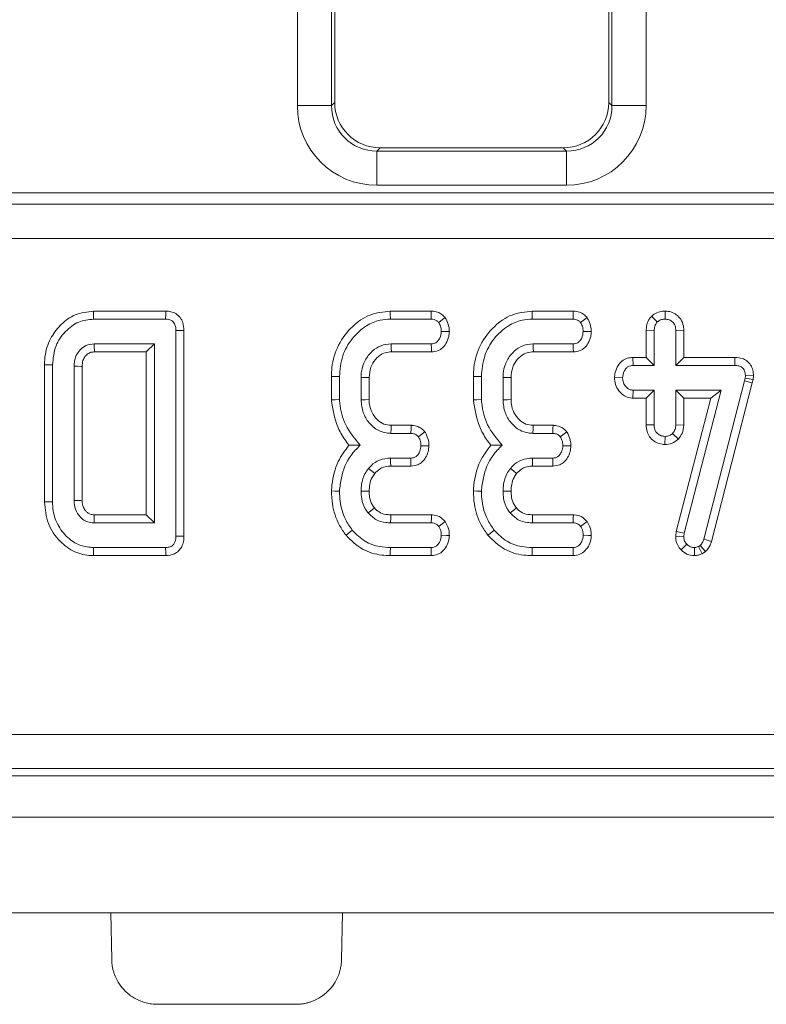
# Model space of a CAD drawing. Units: millimetres. Extents: x -817 to 6636, y -324 to 3696.
# Drawn here: x 1609 to 1675, y 1301 to 1387 of the extents above; entities that cross this region are included whole.
import ezdxf

# ---------------------------------------------------------------- set-up
doc = ezdxf.new("R2010")
doc.units = ezdxf.units.MM
doc.header["$LTSCALE"] = 10

msp = doc.modelspace()

# ---------------------------------------------------------------- linework, layer by layer
at = {"color": 7, "linetype": 'Continuous', "lineweight": 15}
for p, q in [((1633.717, 1379.693), (1633.717, 1546.863)), ((1636.705, 1546.863), (1636.705, 1379.693)), ((1636.991, 1546.692), (1636.991, 1379.978)), ((1660.991, 1379.978), (1660.991, 1546.692)), ((1661.276, 1379.693), (1661.276, 1546.863)), ((1664.265, 1546.863), (1664.265, 1379.693)), ((1636.705, 1379.693), (1633.717, 1379.693)), ((1636.705, 1379.693), (1636.991, 1379.978)), ((1660.991, 1379.978), (1661.276, 1379.693)), ((1664.265, 1379.693), (1661.276, 1379.693)), ((1640.975, 1375.993), (1640.69, 1375.708)), ((1640.69, 1375.708), (1657.291, 1375.708)), ((1640.69, 1375.708), (1640.69, 1372.719)), ((1640.975, 1375.993), (1657.006, 1375.993)), ((1657.291, 1375.708), (1657.006, 1375.993)), ((1657.291, 1375.708), (1657.291, 1372.719)), ((1657.291, 1372.719), (1640.69, 1372.719)), ((1523.252, 1372.067), (2107.129, 1372.067)), ((1523.237, 1371.058), (2107.144, 1371.058)), ((2107.129, 1371.069), (1523.252, 1371.069)), ((2107.144, 1368.062), (1523.237, 1368.062)), ((1622.198, 1361.699), (1615.866, 1361.699)), ((1645.449, 1361.699), (1641.854, 1361.699)), ((1657.881, 1361.699), (1654.286, 1361.699)), ((1665.921, 1361.7), (1665.92, 1360.993)), ((1615.874, 1360.993), (1622.183, 1360.993)), ((1641.866, 1360.993), (1645.435, 1360.993)), ((1654.299, 1360.993), (1657.867, 1360.993)), ((1664.745, 1361.25), (1665.245, 1360.748)), ((1623.788, 1360), (1623.083, 1359.992)), ((1623.083, 1359.992), (1623.083, 1341.994)), ((1623.788, 1341.986), (1623.788, 1360)), ((1664.269, 1359.993), (1664.974, 1359.98)), ((1664.269, 1359.993), (1664.269, 1357.645)), ((1664.974, 1356.939), (1664.974, 1359.98)), ((1667.572, 1359.991), (1666.866, 1359.98)), ((1666.866, 1359.98), (1666.866, 1356.939)), ((1667.572, 1357.645), (1667.572, 1359.991)), ((1621.191, 1358.831), (1615.92, 1358.831)), ((1615.94, 1358.126), (1620.485, 1358.126)), ((1620.485, 1358.126), (1621.191, 1358.831)), ((1620.485, 1358.126), (1620.485, 1343.861)), ((1621.191, 1343.155), (1621.191, 1358.831)), ((1645.447, 1358.831), (1641.934, 1358.831)), ((1641.955, 1358.126), (1645.463, 1358.126)), ((1657.88, 1358.831), (1654.366, 1358.831)), ((1654.387, 1358.126), (1657.895, 1358.126)), ((1663.115, 1357.645), (1663.129, 1356.939)), ((1664.269, 1357.645), (1663.115, 1357.645)), ((1664.269, 1357.645), (1664.974, 1356.939)), ((1667.572, 1357.645), (1666.866, 1356.939)), ((1672.034, 1357.645), (1667.572, 1357.645)), ((1672.034, 1357.645), (1672.027, 1356.939)), ((1611.567, 1357.002), (1611.567, 1344.984)), ((1612.272, 1344.992), (1612.272, 1356.994)), ((1614.164, 1356.872), (1614.164, 1345.115)), ((1614.869, 1345.129), (1614.869, 1356.854)), ((1663.129, 1356.939), (1664.974, 1356.939)), ((1666.866, 1356.939), (1672.027, 1356.939)), ((1636.702, 1355.969), (1636.702, 1353.915)), ((1637.407, 1353.945), (1637.407, 1355.959)), ((1639.299, 1355.892), (1639.299, 1353.932)), ((1640.004, 1353.947), (1640.004, 1355.878)), ((1649.134, 1355.969), (1649.134, 1353.915)), ((1649.839, 1353.945), (1649.839, 1355.959)), ((1651.731, 1355.892), (1651.731, 1353.932)), ((1652.437, 1353.947), (1652.437, 1355.878)), ((1661.497, 1355.876), (1662.204, 1355.858)), ((1672.88, 1355.592), (1669.307, 1341.715)), ((1672.931, 1355.82), (1672.88, 1355.592)), ((1673.566, 1355.428), (1672.88, 1355.592)), ((1672.956, 1356.061), (1672.931, 1355.82)), ((1673.628, 1355.706), (1672.931, 1355.82)), ((1673.662, 1356.03), (1672.956, 1356.061)), ((1673.566, 1355.428), (1673.628, 1355.706)), ((1673.628, 1355.706), (1673.662, 1356.03)), ((1663.108, 1354.072), (1663.129, 1354.777)), ((1664.974, 1354.777), (1663.129, 1354.777)), ((1664.269, 1354.072), (1664.974, 1354.777)), ((1664.974, 1351.737), (1664.974, 1354.777)), ((1666.866, 1354.777), (1666.866, 1351.737)), ((1667.572, 1354.072), (1666.866, 1354.777)), ((1670.853, 1354.777), (1666.866, 1354.777)), ((1667.601, 1342.26), (1670.853, 1354.777)), ((1669.941, 1354.072), (1670.853, 1354.777)), ((1669.984, 1341.516), (1673.566, 1355.428)), ((1663.108, 1354.072), (1664.269, 1354.072)), ((1664.269, 1354.072), (1664.269, 1351.725)), ((1669.941, 1354.072), (1666.907, 1342.394)), ((1667.572, 1351.721), (1667.572, 1354.072)), ((1667.572, 1354.072), (1669.941, 1354.072)), ((1643.681, 1351.699), (1641.938, 1351.699)), ((1656.113, 1351.699), (1654.37, 1351.699)), ((1664.269, 1351.725), (1664.974, 1351.737)), ((1667.572, 1351.721), (1666.866, 1351.737)), ((1641.917, 1350.993), (1643.665, 1350.993)), ((1654.349, 1350.993), (1656.098, 1350.993)), ((1665.918, 1350.017), (1665.92, 1350.723)), ((1667.1, 1350.496), (1666.583, 1350.985)), ((1643.653, 1348.831), (1641.883, 1348.831)), ((1656.085, 1348.831), (1654.316, 1348.831)), ((1641.891, 1348.126), (1643.669, 1348.126)), ((1654.323, 1348.126), (1656.102, 1348.126)), ((1620.485, 1343.861), (1615.936, 1343.861)), ((1620.485, 1343.861), (1621.191, 1343.155)), ((1645.463, 1343.861), (1641.895, 1343.861)), ((1657.895, 1343.861), (1654.327, 1343.861)), ((1615.92, 1343.155), (1621.191, 1343.155)), ((1641.888, 1343.155), (1645.439, 1343.155)), ((1654.32, 1343.155), (1657.871, 1343.155)), ((1623.788, 1341.986), (1623.083, 1341.994)), ((1666.907, 1342.394), (1666.856, 1341.994)), ((1666.856, 1341.994), (1667.563, 1341.965)), ((1666.907, 1342.394), (1667.601, 1342.26)), ((1667.563, 1341.965), (1667.601, 1342.26)), ((1669.984, 1341.516), (1669.307, 1341.715)), ((1622.183, 1340.993), (1615.874, 1340.993)), ((1645.435, 1340.993), (1641.866, 1340.993)), ((1657.867, 1340.993), (1654.299, 1340.993)), ((1667.335, 1340.786), (1667.842, 1341.276)), ((1668.496, 1340.287), (1668.492, 1340.993)), ((1669.003, 1341.179), (1668.839, 1341.078)), ((1669.171, 1340.454), (1668.839, 1341.078)), ((1669.467, 1340.636), (1669.003, 1341.179)), ((1615.866, 1340.288), (1622.198, 1340.288)), ((1641.855, 1340.288), (1645.452, 1340.288)), ((1654.288, 1340.288), (1657.884, 1340.288)), ((1669.171, 1340.454), (1669.467, 1340.636)), ((1519.185, 1324.617), (2111.196, 1324.617)), ((1517.409, 1320.993), (2112.972, 1320.993)), ((2111.196, 1321.629), (1519.185, 1321.629)), ((316.191, 1317.393), (2314.191, 1317.393)), ((316.191, 1308.993), (2314.191, 1308.993)), ((1617.384, 1308.993), (1617.455, 1304.923)), ((1637.593, 1304.923), (1637.664, 1308.993)), ((1621.455, 1300.993), (1633.593, 1300.993))]:
    msp.add_line(p, q, dxfattribs=at)
at = {"color": 7, "linetype": 'Continuous', "lineweight": 15, "flags": 128}
for points in [[(1615.866, 1361.699), (1615.868, 1361.48), (1615.871, 1361.237), (1615.874, 1360.993)], [(1622.198, 1361.699), (1622.193, 1361.443), (1622.183, 1360.993)], [(1641.854, 1361.699), (1641.858, 1361.452), (1641.866, 1360.993)], [(1645.449, 1361.699), (1645.443, 1361.416), (1645.435, 1360.993)], [(1654.286, 1361.699), (1654.291, 1361.452), (1654.299, 1360.993)], [(1657.881, 1361.699), (1657.876, 1361.416), (1657.867, 1360.993)], [(1646.67, 1361.128), (1646.441, 1360.957), (1646.098, 1360.702)], [(1659.102, 1361.128), (1658.873, 1360.957), (1658.53, 1360.702)], [(1647.033, 1359.906), (1646.772, 1359.908), (1646.326, 1359.912)], [(1659.466, 1359.906), (1659.204, 1359.908), (1658.758, 1359.912)], [(1615.94, 1358.126), (1615.937, 1358.224), (1615.929, 1358.528), (1615.92, 1358.831)], [(1641.955, 1358.126), (1641.945, 1358.452), (1641.934, 1358.831)], [(1645.463, 1358.126), (1645.457, 1358.387), (1645.447, 1358.831)], [(1654.387, 1358.126), (1654.377, 1358.452), (1654.366, 1358.831)], [(1657.895, 1358.126), (1657.89, 1358.387), (1657.88, 1358.831)], [(1611.567, 1357.002), (1611.785, 1357), (1612.028, 1356.997), (1612.272, 1356.994)], [(1614.869, 1356.854), (1614.771, 1356.857), (1614.467, 1356.864), (1614.164, 1356.872)], [(1636.702, 1355.969), (1636.948, 1355.965), (1637.407, 1355.959)], [(1640.004, 1355.878), (1639.678, 1355.885), (1639.299, 1355.892)], [(1649.134, 1355.969), (1649.38, 1355.965), (1649.839, 1355.959)], [(1652.437, 1355.878), (1652.11, 1355.885), (1651.731, 1355.892)], [(1636.702, 1353.915), (1637.019, 1353.929), (1637.407, 1353.945)], [(1640.004, 1353.947), (1639.683, 1353.94), (1639.299, 1353.932)], [(1649.134, 1353.915), (1649.451, 1353.929), (1649.839, 1353.945)], [(1652.437, 1353.947), (1652.116, 1353.94), (1651.731, 1353.932)], [(1641.938, 1351.699), (1641.928, 1351.378), (1641.917, 1350.993)], [(1643.681, 1351.699), (1643.674, 1351.413), (1643.665, 1350.993)], [(1654.37, 1351.699), (1654.361, 1351.378), (1654.349, 1350.993)], [(1656.113, 1351.699), (1656.107, 1351.413), (1656.098, 1350.993)], [(1644.89, 1351.124), (1644.657, 1350.953), (1644.316, 1350.702)], [(1657.322, 1351.124), (1657.089, 1350.953), (1656.748, 1350.702)], [(1645.247, 1349.901), (1644.973, 1349.905), (1644.54, 1349.912)], [(1657.679, 1349.901), (1657.406, 1349.905), (1656.972, 1349.912)], [(1641.891, 1348.126), (1641.887, 1348.489), (1641.883, 1348.831)], [(1643.669, 1348.126), (1643.663, 1348.399), (1643.653, 1348.831)], [(1654.323, 1348.126), (1654.319, 1348.489), (1654.316, 1348.831)], [(1656.102, 1348.126), (1656.095, 1348.399), (1656.085, 1348.831)], [(1640.494, 1347.478), (1640.211, 1347.707), (1639.945, 1347.923)], [(1652.926, 1347.478), (1652.643, 1347.707), (1652.377, 1347.923)], [(1614.869, 1345.129), (1614.766, 1345.126), (1614.465, 1345.121), (1614.164, 1345.115)], [(1636.701, 1345.953), (1637.019, 1345.943), (1637.407, 1345.93)], [(1640.005, 1345.931), (1639.617, 1345.933), (1639.299, 1345.934)], [(1649.134, 1345.953), (1649.451, 1345.943), (1649.839, 1345.93)], [(1652.437, 1345.931), (1652.049, 1345.933), (1651.731, 1345.934)], [(1611.567, 1344.984), (1611.755, 1344.987), (1612.013, 1344.989), (1612.272, 1344.992)], [(1640.472, 1344.462), (1640.278, 1344.307), (1639.92, 1344.021)], [(1652.904, 1344.462), (1652.711, 1344.307), (1652.352, 1344.021)], [(1615.936, 1343.861), (1615.934, 1343.758), (1615.927, 1343.457), (1615.92, 1343.155)], [(1641.895, 1343.861), (1641.892, 1343.614), (1641.888, 1343.155)], [(1645.463, 1343.861), (1645.453, 1343.581), (1645.439, 1343.155)], [(1654.327, 1343.861), (1654.325, 1343.614), (1654.32, 1343.155)], [(1657.895, 1343.861), (1657.886, 1343.581), (1657.871, 1343.155)], [(1646.656, 1343.282), (1646.435, 1343.11), (1646.098, 1342.847)], [(1659.088, 1343.282), (1658.867, 1343.11), (1658.53, 1342.847)], [(1637.982, 1342.065), (1638.182, 1342.227), (1638.53, 1342.509)], [(1647.032, 1342.049), (1646.786, 1342.058), (1646.326, 1342.074)], [(1650.415, 1342.065), (1650.614, 1342.227), (1650.963, 1342.509)], [(1659.464, 1342.049), (1659.218, 1342.058), (1658.758, 1342.074)], [(1615.866, 1340.288), (1615.868, 1340.476), (1615.871, 1340.735), (1615.874, 1340.993)], [(1622.198, 1340.288), (1622.193, 1340.543), (1622.183, 1340.993)], [(1641.855, 1340.288), (1641.859, 1340.545), (1641.866, 1340.993)], [(1645.452, 1340.288), (1645.446, 1340.534), (1645.435, 1340.993)], [(1654.288, 1340.288), (1654.292, 1340.545), (1654.299, 1340.993)], [(1657.884, 1340.288), (1657.878, 1340.534), (1657.867, 1340.993)]]:
    msp.add_lwpolyline(points, dxfattribs=at)
at = {"color": 7, "linetype": 'Continuous', "lineweight": 15}
for centre, major_axis, ratio, start_param, end_param in [((1640.744, 1379.746), (-4.987, -4.987), 0.992433, 5.501585, 7.064785), ((1640.744, 1379.746), (2.882, 2.882), 0.981335, 2.359993, 3.923193), ((1641.006, 1380.009), (-2.85, -2.85), 0.992433, 5.501585, 7.064785), ((1656.975, 1380.009), (2.85, -2.85), 0.992433, 5.501585, 7.064785), ((1657.238, 1379.746), (4.987, -4.987), 0.992433, 5.501585, 7.064785), ((1657.238, 1379.746), (-2.882, 2.882), 0.981335, 2.359993, 3.923193)]:
    msp.add_ellipse(centre, major_axis=major_axis, ratio=ratio, start_param=start_param, end_param=end_param, dxfattribs=at)
for points, knots in [([(1615.866, 1361.699), (1615.309, 1361.634), (1614.267, 1361.514), (1613.018, 1360.602), (1612.09, 1359.423), (1611.623, 1358.155), (1611.581, 1357.305), (1611.567, 1357.002)], [0, 0, 0, 0, 0.2352092, 0.4395147, 0.6381391, 0.8707601, 1, 1, 1, 1]), ([(1623.788, 1360), (1623.772, 1360.235), (1623.745, 1360.64), (1623.469, 1361.16), (1623.095, 1361.492), (1622.649, 1361.667), (1622.35, 1361.688), (1622.198, 1361.699)], [0, 0, 0, 0, 0.266091, 0.460999, 0.657357, 0.826483, 1, 1, 1, 1]), ([(1641.854, 1361.699), (1641.249, 1361.633), (1640.033, 1361.502), (1638.436, 1360.374), (1637.23, 1358.783), (1636.741, 1357.179), (1636.71, 1356.233), (1636.702, 1355.969)], [0, 0, 0, 0, 0.211439, 0.424927, 0.666063, 0.906905, 1, 1, 1, 1]), ([(1646.67, 1361.128), (1646.575, 1361.224), (1646.379, 1361.419), (1645.983, 1361.636), (1645.654, 1361.692), (1645.467, 1361.698), (1645.449, 1361.699)], [0, 0, 0, 0, 0.290612, 0.595612, 0.959677, 1, 1, 1, 1]), ([(1654.286, 1361.699), (1653.681, 1361.633), (1652.465, 1361.502), (1650.869, 1360.374), (1649.662, 1358.783), (1649.174, 1357.179), (1649.143, 1356.233), (1649.134, 1355.969)], [0, 0, 0, 0, 0.211442, 0.424926, 0.666064, 0.906906, 1, 1, 1, 1]), ([(1659.102, 1361.128), (1659.007, 1361.224), (1658.812, 1361.419), (1658.416, 1361.636), (1658.086, 1361.692), (1657.9, 1361.698), (1657.881, 1361.699)], [0, 0, 0, 0, 0.290612, 0.595612, 0.959677, 1, 1, 1, 1]), ([(1665.921, 1361.7), (1665.77, 1361.689), (1665.438, 1361.667), (1665.033, 1361.49), (1664.82, 1361.313), (1664.745, 1361.25)], [0, 0, 0, 0, 0.353256, 0.771804, 1, 1, 1, 1]), ([(1667.572, 1359.991), (1667.558, 1360.182), (1667.531, 1360.582), (1667.25, 1361.112), (1666.811, 1361.478), (1666.355, 1361.671), (1666.05, 1361.691), (1665.921, 1361.7)], [0, 0, 0, 0, 0.215278, 0.452148, 0.654247, 0.854802, 1, 1, 1, 1]), ([(1612.272, 1356.994), (1612.329, 1357.563), (1612.437, 1358.64), (1613.337, 1359.936), (1614.497, 1360.841), (1615.424, 1360.943), (1615.874, 1360.993)], [0, 0, 0, 0, 0.284, 0.537478, 0.775268, 1, 1, 1, 1]), ([(1622.183, 1360.993), (1622.344, 1360.98), (1622.583, 1360.96), (1622.846, 1360.779), (1622.992, 1360.557), (1623.076, 1360.287), (1623.081, 1360.085), (1623.083, 1359.992)], [0, 0, 0, 0, 0.309245, 0.457349, 0.605317, 0.820604, 1, 1, 1, 1]), ([(1637.407, 1355.959), (1637.461, 1356.577), (1637.564, 1357.766), (1638.453, 1359.323), (1639.611, 1360.407), (1640.834, 1360.933), (1641.565, 1360.976), (1641.866, 1360.993)], [0, 0, 0, 0, 0.2476463, 0.4765272, 0.7052685, 0.8787672, 1, 1, 1, 1]), ([(1645.435, 1360.993), (1645.52, 1360.988), (1645.692, 1360.979), (1645.924, 1360.87), (1646.042, 1360.756), (1646.098, 1360.702)], [0, 0, 0, 0, 0.342086, 0.687764, 1, 1, 1, 1]), ([(1646.098, 1360.702), (1646.154, 1360.598), (1646.248, 1360.425), (1646.309, 1360.152), (1646.32, 1359.993), (1646.326, 1359.912)], [0, 0, 0, 0, 0.423416, 0.708177, 1, 1, 1, 1]), ([(1647.033, 1359.906), (1647.026, 1360.022), (1647.005, 1360.349), (1646.87, 1360.765), (1646.719, 1361.039), (1646.67, 1361.128)], [0, 0, 0, 0, 0.269559, 0.763694, 1, 1, 1, 1]), ([(1649.839, 1355.959), (1649.893, 1356.577), (1649.996, 1357.766), (1650.885, 1359.323), (1652.044, 1360.407), (1653.266, 1360.933), (1653.998, 1360.976), (1654.299, 1360.993)], [0, 0, 0, 0, 0.2476465, 0.4765277, 0.7052722, 0.8787711, 1, 1, 1, 1]), ([(1657.867, 1360.993), (1657.953, 1360.988), (1658.124, 1360.979), (1658.356, 1360.87), (1658.474, 1360.756), (1658.53, 1360.702)], [0, 0, 0, 0, 0.342122, 0.687797, 1, 1, 1, 1]), ([(1658.53, 1360.702), (1658.586, 1360.598), (1658.68, 1360.425), (1658.741, 1360.152), (1658.753, 1359.993), (1658.758, 1359.912)], [0, 0, 0, 0, 0.423414, 0.708175, 1, 1, 1, 1]), ([(1659.466, 1359.906), (1659.459, 1360.022), (1659.438, 1360.349), (1659.302, 1360.765), (1659.151, 1361.039), (1659.102, 1361.128)], [0, 0, 0, 0, 0.269559, 0.763685, 1, 1, 1, 1]), ([(1664.745, 1361.25), (1664.681, 1361.174), (1664.495, 1360.953), (1664.305, 1360.521), (1664.281, 1360.162), (1664.269, 1359.993)], [0, 0, 0, 0, 0.217434, 0.629836, 1, 1, 1, 1]), ([(1664.974, 1359.98), (1664.984, 1360.111), (1664.998, 1360.313), (1665.103, 1360.575), (1665.197, 1360.689), (1665.245, 1360.748)], [0, 0, 0, 0, 0.4694995, 0.727815, 1, 1, 1, 1]), ([(1665.245, 1360.748), (1665.338, 1360.817), (1665.524, 1360.956), (1665.775, 1360.986), (1665.905, 1360.992), (1665.92, 1360.993)], [0, 0, 0, 0, 0.466418, 0.935515, 1, 1, 1, 1]), ([(1665.92, 1360.993), (1666.043, 1360.981), (1666.29, 1360.955), (1666.601, 1360.757), (1666.788, 1360.484), (1666.859, 1360.216), (1666.864, 1360.052), (1666.866, 1359.98)], [0, 0, 0, 0, 0.23562, 0.473459, 0.683684, 0.860859, 1, 1, 1, 1]), ([(1646.326, 1359.912), (1646.298, 1359.716), (1646.256, 1359.418), (1646.059, 1359.091), (1645.863, 1358.922), (1645.654, 1358.84), (1645.513, 1358.834), (1645.447, 1358.831)], [0, 0, 0, 0, 0.379386, 0.576435, 0.725621, 0.874224, 1, 1, 1, 1]), ([(1645.463, 1358.126), (1645.662, 1358.147), (1646.018, 1358.186), (1646.46, 1358.472), (1646.787, 1358.901), (1646.99, 1359.396), (1647.021, 1359.762), (1647.033, 1359.906)], [0, 0, 0, 0, 0.2253337, 0.4034057, 0.5815162, 0.8357332, 1, 1, 1, 1]), ([(1658.758, 1359.912), (1658.731, 1359.716), (1658.689, 1359.418), (1658.491, 1359.091), (1658.295, 1358.922), (1658.087, 1358.84), (1657.945, 1358.834), (1657.88, 1358.831)], [0, 0, 0, 0, 0.379387, 0.576434, 0.725604, 0.874206, 1, 1, 1, 1]), ([(1657.895, 1358.126), (1658.094, 1358.147), (1658.451, 1358.186), (1658.892, 1358.472), (1659.22, 1358.901), (1659.422, 1359.396), (1659.454, 1359.762), (1659.466, 1359.906)], [0, 0, 0, 0, 0.225333, 0.403414, 0.581516, 0.835732, 1, 1, 1, 1]), ([(1615.92, 1358.831), (1615.674, 1358.803), (1615.215, 1358.75), (1614.681, 1358.333), (1614.317, 1357.817), (1614.183, 1357.3), (1614.169, 1356.979), (1614.164, 1356.872)], [0, 0, 0, 0, 0.249954, 0.464192, 0.670236, 0.88967, 1, 1, 1, 1]), ([(1614.869, 1356.854), (1614.877, 1357.032), (1614.892, 1357.338), (1615.071, 1357.668), (1615.28, 1357.903), (1615.538, 1358.09), (1615.799, 1358.118), (1615.928, 1358.125), (1615.94, 1358.126)], [0, 0, 0, 0, 0.2832987, 0.4872241, 0.5880109, 0.7916281, 0.9812513, 1, 1, 1, 1]), ([(1641.934, 1358.831), (1641.63, 1358.802), (1641.018, 1358.743), (1640.212, 1358.185), (1639.601, 1357.402), (1639.324, 1356.574), (1639.305, 1356.065), (1639.299, 1355.892)], [0, 0, 0, 0, 0.206717, 0.415797, 0.650431, 0.88131, 1, 1, 1, 1]), ([(1640.004, 1355.878), (1640.03, 1356.186), (1640.077, 1356.756), (1640.523, 1357.472), (1641.067, 1357.957), (1641.596, 1358.108), (1641.871, 1358.122), (1641.955, 1358.126)], [0, 0, 0, 0, 0.276549, 0.512893, 0.749404, 0.923313, 1, 1, 1, 1]), ([(1654.366, 1358.831), (1654.062, 1358.802), (1653.451, 1358.743), (1652.644, 1358.185), (1652.034, 1357.402), (1651.756, 1356.574), (1651.738, 1356.065), (1651.731, 1355.892)], [0, 0, 0, 0, 0.206711, 0.415796, 0.650431, 0.88131, 1, 1, 1, 1]), ([(1652.437, 1355.878), (1652.462, 1356.186), (1652.509, 1356.756), (1652.955, 1357.472), (1653.5, 1357.957), (1654.028, 1358.108), (1654.303, 1358.122), (1654.387, 1358.126)], [0, 0, 0, 0, 0.27655, 0.5129, 0.749411, 0.923312, 1, 1, 1, 1]), ([(1663.115, 1357.645), (1662.946, 1357.63), (1662.595, 1357.601), (1662.128, 1357.342), (1661.766, 1356.892), (1661.547, 1356.391), (1661.511, 1356.021), (1661.497, 1355.876)], [0, 0, 0, 0, 0.190015, 0.395428, 0.581759, 0.836034, 1, 1, 1, 1]), ([(1673.662, 1356.03), (1673.655, 1356.193), (1673.64, 1356.522), (1673.447, 1356.99), (1673.111, 1357.353), (1672.634, 1357.592), (1672.262, 1357.64), (1672.045, 1357.644), (1672.034, 1357.645)], [0, 0, 0, 0, 0.1883907, 0.3798998, 0.5726638, 0.7485809, 0.9872654, 1, 1, 1, 1]), ([(1662.204, 1355.858), (1662.235, 1356.055), (1662.281, 1356.354), (1662.487, 1356.682), (1662.692, 1356.848), (1662.909, 1356.93), (1663.058, 1356.936), (1663.129, 1356.939)], [0, 0, 0, 0, 0.37292, 0.568164, 0.717858, 0.866492, 1, 1, 1, 1]), ([(1672.027, 1356.939), (1672.15, 1356.933), (1672.362, 1356.922), (1672.629, 1356.812), (1672.805, 1356.649), (1672.919, 1356.421), (1672.954, 1356.217), (1672.956, 1356.087), (1672.956, 1356.061)], [0, 0, 0, 0, 0.2520982, 0.4313045, 0.582104, 0.7330765, 0.9462318, 1, 1, 1, 1]), ([(1661.497, 1355.876), (1661.514, 1355.674), (1661.549, 1355.258), (1661.862, 1354.696), (1662.317, 1354.263), (1662.777, 1354.092), (1663.038, 1354.076), (1663.108, 1354.072)], [0, 0, 0, 0, 0.226243, 0.465771, 0.70537, 0.921022, 1, 1, 1, 1]), ([(1663.129, 1354.777), (1663.028, 1354.788), (1662.825, 1354.81), (1662.535, 1355.011), (1662.306, 1355.32), (1662.214, 1355.635), (1662.206, 1355.815), (1662.204, 1355.858)], [0, 0, 0, 0, 0.1921968, 0.3856127, 0.6560049, 0.9165747, 1, 1, 1, 1]), ([(1636.702, 1353.915), (1636.829, 1353.115), (1637.023, 1351.892), (1637.722, 1350.621), (1638.107, 1350.124), (1638.233, 1349.963)], [0, 0, 0, 0, 0.560891, 0.857241, 1, 1, 1, 1]), ([(1639.219, 1349.959), (1638.744, 1350.526), (1637.845, 1351.602), (1637.478, 1353.092), (1637.415, 1353.844), (1637.407, 1353.945)], [0, 0, 0, 0, 0.491898, 0.932003, 1, 1, 1, 1]), ([(1639.299, 1353.932), (1639.333, 1353.55), (1639.398, 1352.824), (1639.962, 1351.89), (1640.678, 1351.255), (1641.391, 1351.021), (1641.78, 1351), (1641.917, 1350.993)], [0, 0, 0, 0, 0.2609, 0.496088, 0.731638, 0.905771, 1, 1, 1, 1]), ([(1641.938, 1351.699), (1641.719, 1351.715), (1641.271, 1351.749), (1640.674, 1352.177), (1640.221, 1352.783), (1640.022, 1353.424), (1640.009, 1353.815), (1640.004, 1353.947)], [0, 0, 0, 0, 0.196762, 0.403229, 0.643669, 0.879584, 1, 1, 1, 1]), ([(1649.134, 1353.915), (1649.261, 1353.115), (1649.456, 1351.892), (1650.154, 1350.621), (1650.54, 1350.124), (1650.665, 1349.963)], [0, 0, 0, 0, 0.560891, 0.857241, 1, 1, 1, 1]), ([(1651.651, 1349.959), (1651.176, 1350.526), (1650.277, 1351.602), (1649.91, 1353.092), (1649.848, 1353.844), (1649.839, 1353.945)], [0, 0, 0, 0, 0.491898, 0.932003, 1, 1, 1, 1]), ([(1651.731, 1353.932), (1651.766, 1353.55), (1651.831, 1352.824), (1652.395, 1351.89), (1653.111, 1351.255), (1653.823, 1351.021), (1654.213, 1351), (1654.349, 1350.993)], [0, 0, 0, 0, 0.2608996, 0.4960928, 0.7316431, 0.9057706, 1, 1, 1, 1]), ([(1654.37, 1351.699), (1654.151, 1351.715), (1653.703, 1351.749), (1653.107, 1352.177), (1652.654, 1352.783), (1652.454, 1353.424), (1652.441, 1353.815), (1652.437, 1353.947)], [0, 0, 0, 0, 0.196762, 0.403229, 0.643669, 0.879584, 1, 1, 1, 1]), ([(1644.89, 1351.124), (1644.8, 1351.216), (1644.617, 1351.406), (1644.242, 1351.622), (1643.911, 1351.69), (1643.715, 1351.697), (1643.681, 1351.699)], [0, 0, 0, 0, 0.278971, 0.571649, 0.925811, 1, 1, 1, 1]), ([(1657.322, 1351.124), (1657.233, 1351.216), (1657.049, 1351.406), (1656.675, 1351.622), (1656.344, 1351.69), (1656.147, 1351.697), (1656.113, 1351.699)], [0, 0, 0, 0, 0.278971, 0.571649, 0.92579, 1, 1, 1, 1]), ([(1664.269, 1351.725), (1664.282, 1351.536), (1664.306, 1351.172), (1664.552, 1350.675), (1664.935, 1350.311), (1665.403, 1350.062), (1665.747, 1350.032), (1665.918, 1350.017)], [0, 0, 0, 0, 0.212966, 0.411987, 0.611211, 0.806668, 1, 1, 1, 1]), ([(1665.92, 1350.723), (1665.802, 1350.736), (1665.563, 1350.761), (1665.275, 1350.945), (1665.08, 1351.184), (1664.985, 1351.454), (1664.978, 1351.642), (1664.974, 1351.737)], [0, 0, 0, 0, 0.228378, 0.458397, 0.638175, 0.817538, 1, 1, 1, 1]), ([(1666.866, 1351.737), (1666.854, 1351.607), (1666.835, 1351.407), (1666.712, 1351.16), (1666.627, 1351.044), (1666.583, 1350.985)], [0, 0, 0, 0, 0.47118, 0.73211, 1, 1, 1, 1]), ([(1667.1, 1350.496), (1667.217, 1350.655), (1667.484, 1351.018), (1667.54, 1351.467), (1667.572, 1351.721)], [0, 0, 0, 0, 0.4366552, 1, 1, 1, 1]), ([(1643.665, 1350.993), (1643.752, 1350.988), (1643.925, 1350.978), (1644.152, 1350.866), (1644.265, 1350.753), (1644.316, 1350.702)], [0, 0, 0, 0, 0.350489, 0.705294, 1, 1, 1, 1]), ([(1644.316, 1350.702), (1644.371, 1350.601), (1644.464, 1350.43), (1644.526, 1350.157), (1644.535, 1349.995), (1644.54, 1349.912)], [0, 0, 0, 0, 0.4120125, 0.7018725, 1, 1, 1, 1]), ([(1645.247, 1349.901), (1645.241, 1350.014), (1645.224, 1350.335), (1645.095, 1350.753), (1644.942, 1351.03), (1644.89, 1351.124)], [0, 0, 0, 0, 0.262243, 0.749694, 1, 1, 1, 1]), ([(1656.098, 1350.993), (1656.184, 1350.988), (1656.358, 1350.978), (1656.585, 1350.866), (1656.697, 1350.753), (1656.748, 1350.702)], [0, 0, 0, 0, 0.350515, 0.705305, 1, 1, 1, 1]), ([(1656.748, 1350.702), (1656.803, 1350.601), (1656.896, 1350.43), (1656.958, 1350.157), (1656.967, 1349.995), (1656.972, 1349.912)], [0, 0, 0, 0, 0.412014, 0.701875, 1, 1, 1, 1]), ([(1657.679, 1349.901), (1657.673, 1350.014), (1657.657, 1350.335), (1657.527, 1350.753), (1657.374, 1351.03), (1657.322, 1351.124)], [0, 0, 0, 0, 0.262242, 0.749684, 1, 1, 1, 1]), ([(1665.918, 1350.017), (1666.118, 1350.034), (1666.558, 1350.072), (1666.908, 1350.346), (1667.1, 1350.496)], [0, 0, 0, 0, 0.452557, 1, 1, 1, 1]), ([(1666.583, 1350.985), (1666.493, 1350.913), (1666.311, 1350.769), (1666.063, 1350.73), (1665.934, 1350.724), (1665.92, 1350.723)], [0, 0, 0, 0, 0.468519, 0.94402, 1, 1, 1, 1]), ([(1638.233, 1349.963), (1637.892, 1349.498), (1637.135, 1348.466), (1636.789, 1347.011), (1636.716, 1346.134), (1636.701, 1345.953)], [0, 0, 0, 0, 0.394045, 0.874517, 1, 1, 1, 1]), ([(1637.407, 1345.93), (1637.45, 1346.325), (1637.569, 1347.411), (1638.153, 1348.863), (1638.929, 1349.661), (1639.219, 1349.959)], [0, 0, 0, 0, 0.263894, 0.72566, 1, 1, 1, 1]), ([(1638.233, 1349.963), (1638.375, 1349.962), (1638.691, 1349.959), (1639.031, 1349.959), (1639.219, 1349.959)], [0, 0, 0, 0, 0.450117, 1, 1, 1, 1]), ([(1644.54, 1349.912), (1644.521, 1349.746), (1644.489, 1349.471), (1644.313, 1349.153), (1644.122, 1348.951), (1643.893, 1348.844), (1643.731, 1348.835), (1643.653, 1348.831)], [0, 0, 0, 0, 0.319397, 0.528255, 0.68878, 0.849837, 1, 1, 1, 1]), ([(1643.669, 1348.126), (1643.873, 1348.148), (1644.235, 1348.187), (1644.679, 1348.482), (1644.986, 1348.881), (1645.196, 1349.364), (1645.23, 1349.725), (1645.247, 1349.901)], [0, 0, 0, 0, 0.229663, 0.409638, 0.589281, 0.798906, 1, 1, 1, 1]), ([(1650.665, 1349.963), (1650.324, 1349.498), (1649.568, 1348.466), (1649.221, 1347.011), (1649.149, 1346.134), (1649.134, 1345.953)], [0, 0, 0, 0, 0.394046, 0.874518, 1, 1, 1, 1]), ([(1649.839, 1345.93), (1649.883, 1346.325), (1650.002, 1347.411), (1650.585, 1348.863), (1651.362, 1349.661), (1651.651, 1349.959)], [0, 0, 0, 0, 0.263894, 0.72566, 1, 1, 1, 1]), ([(1650.665, 1349.963), (1650.808, 1349.962), (1651.124, 1349.959), (1651.464, 1349.959), (1651.651, 1349.959)], [0, 0, 0, 0, 0.450117, 1, 1, 1, 1]), ([(1656.972, 1349.912), (1656.953, 1349.746), (1656.922, 1349.471), (1656.745, 1349.153), (1656.554, 1348.951), (1656.325, 1348.844), (1656.163, 1348.835), (1656.085, 1348.831)], [0, 0, 0, 0, 0.3193962, 0.528254, 0.688779, 0.8498184, 1, 1, 1, 1]), ([(1656.102, 1348.126), (1656.305, 1348.148), (1656.667, 1348.187), (1657.112, 1348.482), (1657.418, 1348.881), (1657.629, 1349.364), (1657.663, 1349.725), (1657.679, 1349.901)], [0, 0, 0, 0, 0.229663, 0.409637, 0.589287, 0.798906, 1, 1, 1, 1]), ([(1641.883, 1348.831), (1641.553, 1348.799), (1640.922, 1348.738), (1640.292, 1348.305), (1640.018, 1348.004), (1639.945, 1347.923)], [0, 0, 0, 0, 0.445487, 0.851329, 1, 1, 1, 1]), ([(1654.316, 1348.831), (1653.985, 1348.799), (1653.354, 1348.738), (1652.724, 1348.305), (1652.451, 1348.004), (1652.377, 1347.923)], [0, 0, 0, 0, 0.445492, 0.851327, 1, 1, 1, 1]), ([(1639.945, 1347.923), (1639.834, 1347.767), (1639.544, 1347.358), (1639.334, 1346.661), (1639.309, 1346.143), (1639.299, 1345.934)], [0, 0, 0, 0, 0.268999, 0.704884, 1, 1, 1, 1]), ([(1640.494, 1347.478), (1640.631, 1347.62), (1640.858, 1347.853), (1641.319, 1348.07), (1641.654, 1348.121), (1641.862, 1348.125), (1641.891, 1348.126)], [0, 0, 0, 0, 0.369496, 0.607443, 0.946518, 1, 1, 1, 1]), ([(1652.377, 1347.923), (1652.267, 1347.767), (1651.976, 1347.358), (1651.766, 1346.661), (1651.741, 1346.143), (1651.731, 1345.934)], [0, 0, 0, 0, 0.268999, 0.704884, 1, 1, 1, 1]), ([(1652.926, 1347.478), (1653.064, 1347.62), (1653.29, 1347.853), (1653.751, 1348.07), (1654.087, 1348.121), (1654.295, 1348.125), (1654.323, 1348.126)], [0, 0, 0, 0, 0.369497, 0.607461, 0.946518, 1, 1, 1, 1]), ([(1640.005, 1345.931), (1640.015, 1346.131), (1640.035, 1346.541), (1640.207, 1347.078), (1640.412, 1347.364), (1640.494, 1347.478)], [0, 0, 0, 0, 0.363012, 0.745481, 1, 1, 1, 1]), ([(1652.437, 1345.931), (1652.447, 1346.131), (1652.468, 1346.541), (1652.639, 1347.078), (1652.844, 1347.364), (1652.926, 1347.478)], [0, 0, 0, 0, 0.363012, 0.745481, 1, 1, 1, 1]), ([(1614.164, 1345.115), (1614.185, 1344.851), (1614.227, 1344.319), (1614.628, 1343.703), (1615.015, 1343.392), (1615.367, 1343.226), (1615.635, 1343.167), (1615.86, 1343.158), (1615.92, 1343.155)], [0, 0, 0, 0, 0.267972, 0.539676, 0.72411, 0.76965, 0.937902, 1, 1, 1, 1]), ([(1615.936, 1343.861), (1615.812, 1343.867), (1615.639, 1343.877), (1615.402, 1343.988), (1615.236, 1344.127), (1615.046, 1344.361), (1614.887, 1344.695), (1614.875, 1344.98), (1614.869, 1345.129)], [0, 0, 0, 0, 0.1979685, 0.2763294, 0.417377, 0.5445529, 0.7612498, 1, 1, 1, 1]), ([(1636.701, 1345.953), (1636.718, 1345.57), (1636.763, 1344.531), (1637.201, 1343.171), (1637.781, 1342.349), (1637.982, 1342.065)], [0, 0, 0, 0, 0.275868, 0.749386, 1, 1, 1, 1]), ([(1638.53, 1342.509), (1638.314, 1342.824), (1637.788, 1343.589), (1637.453, 1344.796), (1637.419, 1345.635), (1637.407, 1345.93)], [0, 0, 0, 0, 0.311856, 0.758095, 1, 1, 1, 1]), ([(1639.299, 1345.934), (1639.308, 1345.714), (1639.331, 1345.165), (1639.57, 1344.503), (1639.841, 1344.129), (1639.92, 1344.021)], [0, 0, 0, 0, 0.322934, 0.804348, 1, 1, 1, 1]), ([(1640.472, 1344.462), (1640.398, 1344.564), (1640.197, 1344.841), (1640.028, 1345.351), (1640.012, 1345.749), (1640.005, 1345.931)], [0, 0, 0, 0, 0.2403648, 0.6522912, 1, 1, 1, 1]), ([(1649.134, 1345.953), (1649.15, 1345.57), (1649.196, 1344.531), (1649.633, 1343.171), (1650.214, 1342.349), (1650.415, 1342.065)], [0, 0, 0, 0, 0.275868, 0.749382, 1, 1, 1, 1]), ([(1650.963, 1342.509), (1650.746, 1342.824), (1650.22, 1343.589), (1649.885, 1344.796), (1649.851, 1345.635), (1649.839, 1345.93)], [0, 0, 0, 0, 0.311856, 0.758095, 1, 1, 1, 1]), ([(1651.731, 1345.934), (1651.74, 1345.714), (1651.763, 1345.165), (1652.002, 1344.503), (1652.274, 1344.129), (1652.352, 1344.021)], [0, 0, 0, 0, 0.322931, 0.804349, 1, 1, 1, 1]), ([(1652.904, 1344.462), (1652.83, 1344.564), (1652.63, 1344.841), (1652.461, 1345.351), (1652.445, 1345.749), (1652.437, 1345.931)], [0, 0, 0, 0, 0.240366, 0.652288, 1, 1, 1, 1]), ([(1611.567, 1344.984), (1611.63, 1344.342), (1611.755, 1343.074), (1612.806, 1341.545), (1614.136, 1340.55), (1615.231, 1340.301), (1615.787, 1340.29), (1615.866, 1340.288)], [0, 0, 0, 0, 0.271496, 0.535443, 0.762856, 0.966382, 1, 1, 1, 1]), ([(1615.874, 1340.993), (1615.49, 1341.027), (1614.718, 1341.094), (1613.624, 1341.768), (1612.744, 1342.814), (1612.318, 1343.994), (1612.284, 1344.734), (1612.272, 1344.992)], [0, 0, 0, 0, 0.191921, 0.385362, 0.627821, 0.869823, 1, 1, 1, 1]), ([(1641.895, 1343.861), (1641.749, 1343.867), (1641.396, 1343.882), (1640.87, 1344.055), (1640.597, 1344.334), (1640.472, 1344.462)], [0, 0, 0, 0, 0.273606, 0.666446, 1, 1, 1, 1]), ([(1654.327, 1343.861), (1654.182, 1343.867), (1653.828, 1343.882), (1653.303, 1344.055), (1653.029, 1344.334), (1652.904, 1344.462)], [0, 0, 0, 0, 0.273607, 0.666431, 1, 1, 1, 1]), ([(1639.92, 1344.021), (1640.144, 1343.802), (1640.575, 1343.379), (1641.315, 1343.176), (1641.744, 1343.161), (1641.888, 1343.155)], [0, 0, 0, 0, 0.418198, 0.805604, 1, 1, 1, 1]), ([(1646.656, 1343.282), (1646.496, 1343.441), (1646.187, 1343.748), (1645.721, 1343.845), (1645.489, 1343.859), (1645.463, 1343.861)], [0, 0, 0, 0, 0.487212, 0.941931, 1, 1, 1, 1]), ([(1652.352, 1344.021), (1652.576, 1343.802), (1653.007, 1343.379), (1653.748, 1343.176), (1654.177, 1343.161), (1654.32, 1343.155)], [0, 0, 0, 0, 0.4181924, 0.8056015, 1, 1, 1, 1]), ([(1659.088, 1343.282), (1658.928, 1343.441), (1658.619, 1343.748), (1658.154, 1343.845), (1657.922, 1343.859), (1657.895, 1343.861)], [0, 0, 0, 0, 0.487222, 0.941952, 1, 1, 1, 1]), ([(1645.439, 1343.155), (1645.523, 1343.149), (1645.693, 1343.136), (1645.928, 1343.029), (1646.042, 1342.907), (1646.098, 1342.847)], [0, 0, 0, 0, 0.336165, 0.676476, 1, 1, 1, 1]), ([(1646.098, 1342.847), (1646.145, 1342.77), (1646.239, 1342.616), (1646.313, 1342.35), (1646.322, 1342.167), (1646.326, 1342.074)], [0, 0, 0, 0, 0.331095, 0.659578, 1, 1, 1, 1]), ([(1647.032, 1342.049), (1647.027, 1342.18), (1647.018, 1342.44), (1646.907, 1342.867), (1646.748, 1343.13), (1646.656, 1343.282)], [0, 0, 0, 0, 0.3001772, 0.5954849, 1, 1, 1, 1]), ([(1657.871, 1343.155), (1657.956, 1343.149), (1658.125, 1343.136), (1658.361, 1343.029), (1658.475, 1342.907), (1658.53, 1342.847)], [0, 0, 0, 0, 0.336137, 0.676494, 1, 1, 1, 1]), ([(1658.53, 1342.847), (1658.578, 1342.77), (1658.672, 1342.616), (1658.746, 1342.35), (1658.754, 1342.167), (1658.758, 1342.074)], [0, 0, 0, 0, 0.331109, 0.659578, 1, 1, 1, 1]), ([(1659.464, 1342.049), (1659.46, 1342.18), (1659.45, 1342.44), (1659.339, 1342.867), (1659.18, 1343.13), (1659.088, 1343.282)], [0, 0, 0, 0, 0.3001772, 0.5954849, 1, 1, 1, 1]), ([(1623.083, 1341.994), (1623.075, 1341.835), (1623.063, 1341.59), (1622.922, 1341.306), (1622.766, 1341.14), (1622.535, 1341.028), (1622.333, 1340.999), (1622.202, 1340.994), (1622.183, 1340.993)], [0, 0, 0, 0, 0.307277, 0.47135, 0.607803, 0.74405, 0.963662, 1, 1, 1, 1]), ([(1622.198, 1340.288), (1622.458, 1340.316), (1622.869, 1340.36), (1623.34, 1340.687), (1623.61, 1341.068), (1623.77, 1341.515), (1623.782, 1341.831), (1623.788, 1341.986)], [0, 0, 0, 0, 0.293579, 0.46601, 0.638399, 0.822865, 1, 1, 1, 1]), ([(1637.982, 1342.065), (1638.434, 1341.618), (1639.312, 1340.751), (1640.776, 1340.329), (1641.61, 1340.297), (1641.855, 1340.288)], [0, 0, 0, 0, 0.42884, 0.831661, 1, 1, 1, 1]), ([(1641.866, 1340.993), (1641.552, 1341.008), (1640.787, 1341.045), (1639.556, 1341.475), (1638.883, 1342.154), (1638.53, 1342.509)], [0, 0, 0, 0, 0.249632, 0.607415, 1, 1, 1, 1]), ([(1646.326, 1342.074), (1646.3, 1341.882), (1646.258, 1341.575), (1646.032, 1341.246), (1645.807, 1341.063), (1645.6, 1341), (1645.474, 1340.995), (1645.435, 1340.993)], [0, 0, 0, 0, 0.3697275, 0.590973, 0.7566943, 0.9232537, 1, 1, 1, 1]), ([(1645.452, 1340.288), (1645.648, 1340.31), (1646.034, 1340.354), (1646.53, 1340.717), (1646.879, 1341.226), (1647.002, 1341.707), (1647.026, 1341.983), (1647.032, 1342.049)], [0, 0, 0, 0, 0.224337, 0.439538, 0.681529, 0.923868, 1, 1, 1, 1]), ([(1650.415, 1342.065), (1650.867, 1341.618), (1651.744, 1340.751), (1653.208, 1340.329), (1654.042, 1340.297), (1654.288, 1340.288)], [0, 0, 0, 0, 0.428837, 0.83166, 1, 1, 1, 1]), ([(1654.299, 1340.993), (1653.984, 1341.008), (1653.219, 1341.045), (1651.988, 1341.475), (1651.315, 1342.154), (1650.963, 1342.509)], [0, 0, 0, 0, 0.2496319, 0.6074084, 1, 1, 1, 1]), ([(1658.758, 1342.074), (1658.732, 1341.882), (1658.691, 1341.575), (1658.464, 1341.246), (1658.24, 1341.063), (1658.032, 1341), (1657.907, 1340.995), (1657.867, 1340.993)], [0, 0, 0, 0, 0.36973, 0.590975, 0.756695, 0.923254, 1, 1, 1, 1]), ([(1657.884, 1340.288), (1658.081, 1340.31), (1658.466, 1340.354), (1658.962, 1340.717), (1659.312, 1341.226), (1659.435, 1341.707), (1659.459, 1341.983), (1659.464, 1342.049)], [0, 0, 0, 0, 0.224337, 0.439538, 0.681529, 0.923868, 1, 1, 1, 1]), ([(1666.856, 1341.994), (1666.86, 1341.888), (1666.872, 1341.612), (1667.004, 1341.173), (1667.225, 1340.914), (1667.335, 1340.786)], [0, 0, 0, 0, 0.24013, 0.622245, 1, 1, 1, 1]), ([(1667.842, 1341.276), (1667.764, 1341.366), (1667.608, 1341.547), (1667.57, 1341.809), (1667.564, 1341.946), (1667.563, 1341.965)], [0, 0, 0, 0, 0.460007, 0.92615, 1, 1, 1, 1]), ([(1669.307, 1341.715), (1669.275, 1341.619), (1669.227, 1341.472), (1669.107, 1341.3), (1669.038, 1341.22), (1669.003, 1341.179)], [0, 0, 0, 0, 0.486968, 0.741748, 1, 1, 1, 1]), ([(1668.492, 1340.993), (1668.38, 1341.003), (1668.153, 1341.021), (1667.948, 1341.171), (1667.855, 1341.263), (1667.842, 1341.276)], [0, 0, 0, 0, 0.458652, 0.923432, 1, 1, 1, 1]), ([(1668.839, 1341.078), (1668.785, 1341.053), (1668.704, 1341.016), (1668.584, 1340.998), (1668.523, 1340.995), (1668.492, 1340.993)], [0, 0, 0, 0, 0.487886, 0.742299, 1, 1, 1, 1]), ([(1669.467, 1340.636), (1669.619, 1340.818), (1669.843, 1341.084), (1669.95, 1341.411), (1669.984, 1341.516)], [0, 0, 0, 0, 0.680429, 1, 1, 1, 1]), ([(1667.335, 1340.786), (1667.495, 1340.645), (1667.827, 1340.354), (1668.268, 1340.31), (1668.496, 1340.287)], [0, 0, 0, 0, 0.481217, 1, 1, 1, 1]), ([(1668.496, 1340.287), (1668.618, 1340.295), (1668.838, 1340.31), (1669.055, 1340.401), (1669.158, 1340.448), (1669.171, 1340.454)], [0, 0, 0, 0, 0.518057, 0.937453, 1, 1, 1, 1]), ([(1617.455, 1304.923), (1617.459, 1304.823), (1617.467, 1304.624), (1617.507, 1304.328), (1617.567, 1304.037), (1617.649, 1303.75), (1617.811, 1303.311), (1618.112, 1302.744), (1618.632, 1302.122), (1619.264, 1301.612), (1619.895, 1301.29), (1620.467, 1301.107), (1620.957, 1301.011), (1621.288, 1300.999), (1621.455, 1300.993)], [0, 0, 0, 0, 0.048379, 0.09634, 0.144153, 0.192088, 0.240413, 0.370147, 0.500054, 0.629785, 0.75969, 0.839887, 0.919572, 1, 1, 1, 1]), ([(1633.593, 1300.993), (1633.693, 1300.995), (1633.893, 1301), (1634.189, 1301.034), (1634.482, 1301.089), (1634.77, 1301.166), (1635.212, 1301.321), (1635.784, 1301.612), (1636.415, 1302.121), (1636.936, 1302.744), (1637.268, 1303.369), (1637.462, 1303.938), (1637.566, 1304.426), (1637.584, 1304.757), (1637.593, 1304.923)], [0, 0, 0, 0, 0.0483769, 0.0963366, 0.1441475, 0.1920807, 0.2404051, 0.370136, 0.5000417, 0.6297744, 0.7596819, 0.8398815, 0.9195692, 1, 1, 1, 1])]:
    msp.add_open_spline(points, degree=3, knots=knots, dxfattribs=at)

doc.saveas('drawing.dxf')
